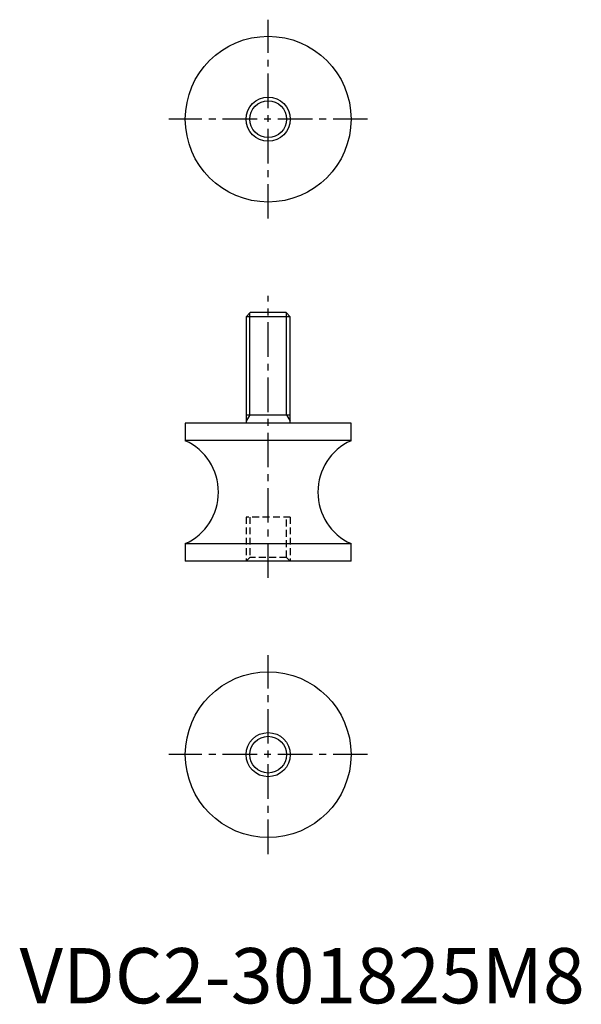
# Model space of a CAD drawing. Extents: x 0 to 102, y 0 to 178.
import ezdxf

# ---------------------------------------------------------------- set-up
doc = ezdxf.new("R2010")
doc.units = 0
doc.header["$LTSCALE"] = 5
doc.header["$MEASUREMENT"] = 0
doc.linetypes.add('CENTER', pattern=[2, 1.25, -0.25, 0.25, -0.25])
doc.linetypes.add('HIDDEN', pattern=[0.375, 0.25, -0.125])
doc.layers.get('0').update_dxf_attribs({"linetype": 'CONTINUOUS'})
for name, color, linetype in [('1', 1, 'CENTER'), ('2', 2, 'HIDDEN'), ('3', 3, 'CONTINUOUS')]:
    doc.layers.add(name, color=color, linetype=linetype)
doc.styles.add('Standard1', font='arial.ttf')

msp = doc.modelspace()

# ---------------------------------------------------------------- linework, layer by layer
for p, q in [((41.77, 125), (41, 124.23)), ((48.23, 125), (41.77, 125)), ((49, 124.23), (48.23, 125)), ((41, 124.23), (41, 105)), ((49, 124.23), (41, 124.23)), ((49, 105), (49, 124.23)), ((41, 106.5), (49, 106.5)), ((30, 105), (30, 101.82)), ((60, 105), (30, 105)), ((60, 101.82), (60, 105)), ((60, 101.82), (30, 101.82)), ((30, 83.18), (30, 80)), ((60, 83.18), (30, 83.18)), ((60, 80), (60, 83.18)), ((60, 80), (30, 80))]:
    msp.add_line(p, q)
for centre, radius in [((45, 160), 15), ((45, 160), 4), ((45, 45), 15), ((45, 45), 3.32)]:
    msp.add_circle(centre, radius)
for centre, start, end in [((25.77, 92.5), 294.4379, 65.5621), ((64.23, 92.5), 114.4379, 245.5621)]:
    msp.add_arc(centre, 10.23, start, end)
at = {"layer": '1'}
for p, q in [((45, 142), (45, 178)), ((63, 160), (27, 160)), ((45, 77), (45, 128)), ((45, 27), (45, 63)), ((63, 45), (27, 45))]:
    msp.add_line(p, q, dxfattribs=at)
at = {"layer": '2'}
for p, q in [((49, 88), (41, 88)), ((41, 88), (41, 80)), ((41.68, 88), (41.68, 80.68)), ((48.32, 80.68), (48.32, 88)), ((49, 88), (49, 80)), ((41.68, 80.68), (41, 80)), ((48.32, 80.68), (41.68, 80.68)), ((49, 80), (48.32, 80.68))]:
    msp.add_line(p, q, dxfattribs=at)
at = {"layer": '3'}
for p, q in [((41.68, 106.5), (41.68, 124.91)), ((48.32, 106.5), (48.32, 124.91)), ((41.68, 106.5), (41, 105.33)), ((48.32, 106.5), (49, 105.33))]:
    msp.add_line(p, q, dxfattribs=at)
for centre, radius in [((45, 160), 3.32), ((45, 45), 4)]:
    msp.add_circle(centre, radius, dxfattribs=at)

# ---------------------------------------------------------------- texts
at = {"color": 3, "style": 'Standard1'}
msp.add_text('VDC2-301825M8', height=10, dxfattribs=at).set_placement((0, 0))

doc.saveas('drawing.dxf')
